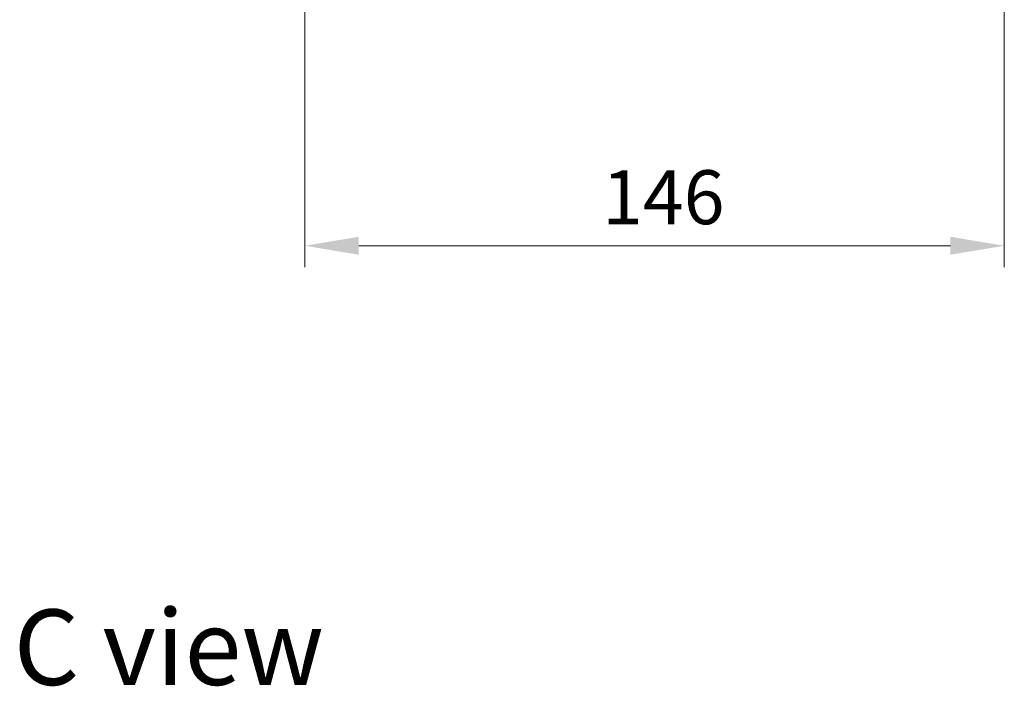
# Model space of a CAD drawing. Units: millimetres. Extents: x 43 to 8119, y 24 to 1288.
# Drawn here: x 2222 to 2428, y 797 to 936 of the extents above; entities that cross this region are included whole.
import ezdxf

# ---------------------------------------------------------------- set-up
doc = ezdxf.new("R2010")
doc.units = ezdxf.units.MM
doc.header["$LTSCALE"] = 3
doc.layers.get('Defpoints').update_dxf_attribs({"lineweight": 25})
for name, color, linetype, lineweight in [('Dimension (ISO)', 7, 'Continuous', 18), ('Dimension (ISO) @ 1', 7, 'Continuous', 18), ('Symbol (ISO)', 7, 'Continuous', 18)]:
    doc.layers.add(name, color=color, linetype=linetype, lineweight=lineweight)
doc.styles.add('Note Text (TK)', font='MS PGothic.ttf')
doc.dimstyles.new('Default - Method 1b (TK)', dxfattribs={"dimscale": 3, "dimtxt": 2.5, "dimasz": 2.5, "dimexe": 1, "dimexo": 1.5, "dimgap": 1, "dimtad": 1, "dimrnd": 1e-08, "dimdsep": 46, "dimtxsty": 'Note Text (TK)', "dimcen": 0.09, "dimdle": 5, "dimclrd": 100, "dimclre": 100, "dimclrt": 7, "dimadec": 1, "dimazin": 1, "dimtfac": 1, "dimtmove": 0, "dimatfit": 3, "dimfxl": 1, "dimtolj": 1, "dimlwd": -1, "dimlwe": -1, "dimarcsym": 0})

# ---------------------------------------------------------------- blocks, each defined once
blk = doc.blocks.new('*D27')
at = {"layer": 'Defpoints', "color": 0}
for p in [(2281.75, 956.92), (2427.75, 956.92), (2427.75, 889.28)]:
    blk.add_point(p, dxfattribs=at)
at = {"layer": 'Dimension (ISO)', "color": 100}
for p, q in [((2281.75, 950.17), (2281.75, 884.78)), ((2427.75, 950.17), (2427.75, 884.78)), ((2293, 889.28), (2416.5, 889.28))]:
    blk.add_line(p, q, dxfattribs=at)
for points in [[(2293, 891.16), (2293, 887.41), (2281.75, 889.28)], [(2416.5, 891.16), (2416.5, 887.41), (2427.75, 889.28)]]:
    blk.add_solid(points, dxfattribs=at)
at = {"layer": 'Dimension (ISO)', "color": 7, "insert": (2343.79, 899.41), "char_height": 11.25, "attachment_point": 4, "style": 'Note Text (TK)'}
blk.add_mtext('\\A1;146', dxfattribs=at)

msp = doc.modelspace()

# ---------------------------------------------------------------- texts
at = {"layer": 'Symbol (ISO)', "color": 7, "insert": (2220.9662, 805.4925), "char_height": 15.75, "attachment_point": 4, "line_spacing_factor": 1.5, "style": 'Note Text (TK)'}
msp.add_mtext('\\fＭＳ Ｐゴシック|b0|i0;{\\H15.7500;C view}', dxfattribs=at)

# ---------------------------------------------------------------- dimensions: what is measured, and where the dimension line sits
at = {"layer": 'Dimension (ISO) @ 1', "color": 100}
dim = msp.add_linear_dim(base=(2427.7521, 889.2813), p1=(2281.7521, 956.922), p2=(2427.7521, 956.922), angle=180, dimstyle='Default - Method 1b (TK)', override={"dimscale": 1, "dimtxt": 11.25, "dimasz": 11.25, "dimexe": 4.5, "dimexo": 6.75, "dimgap": 4.5, "dimdec": 2, "dimcen": 0.405, "dimtol": 0, "dimlim": 0, "dimtp": 0, "dimtm": 0, "dimtdec": 2, "dimtix": 0, "dimtofl": 0, "dimtmove": 0, "dimatfit": 1}, dxfattribs=at)
dim.commit()
dim.dimension.update_dxf_attribs({"geometry": '*D27', "text_midpoint": (2354.7521, 889.2813), "dimtype": 128})

doc.saveas('drawing.dxf')
